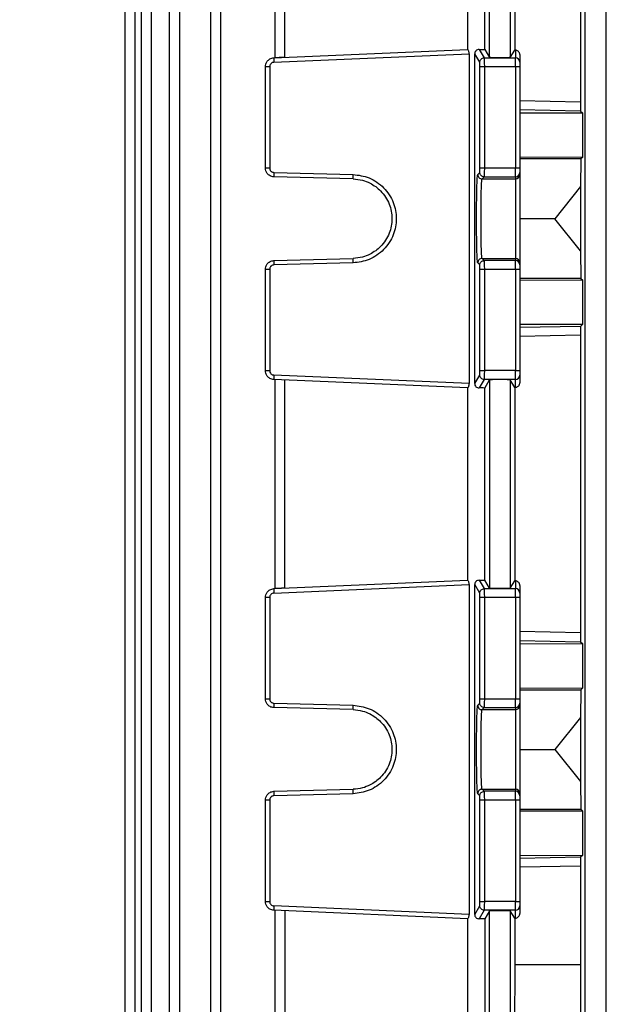
# Model space of a CAD drawing. Units: millimetres. Extents: x 60 to 6240, y 60 to 4395.
# Drawn here: x 3501 to 3567, y 1564 to 1676 of the extents above; entities that cross this region are included whole.
import ezdxf

# ---------------------------------------------------------------- set-up
doc = ezdxf.new("R2010")
doc.units = ezdxf.units.MM
doc.header["$LTSCALE"] = 15
doc.layers.add('FORMAT', color=7, linetype='Continuous')
doc.styles.add('SLDTEXTSTYLE0', font='TXT', dxfattribs={"width": 0.75})
doc.dimstyles.new('SLDDIMSTYLE0', dxfattribs={"dimtxt": 52.5, "dimasz": 53.34, "dimexe": 0, "dimexo": 0.0625, "dimgap": 13.125, "dimtad": 1, "dimdec": 0, "dimrnd": 1e-09, "dimzin": 12, "dimdsep": 46, "dimtxsty": 'SLDTEXTSTYLE0', "dimsah": 1, "dimcen": 0.09, "dimadec": 0, "dimazin": 3, "dimtfac": 1, "dimtdec": 0, "dimtofl": 0, "dimtmove": 0, "dimatfit": 3, "dimfxl": 0, "dimfrac": 2, "dimtolj": 1, "dimtzin": 12, "dimarcsym": 0})

# ---------------------------------------------------------------- blocks, each defined once
blk = doc.blocks.new('_D_9')
at = {"layer": 'FORMAT', "color": 7}
for p, q in [((3045.39, 1168.41), (3045.39, 2384.41)), ((3605.1, 1877.64), (3605.1, 2384.41)), ((3605.1, 2369.41), (3045.39, 2369.41))]:
    blk.add_line(p, q, dxfattribs=at)
for points in [[(3045.39, 2369.41), (3098.73, 2363.69), (3098.73, 2375.12)], [(3605.1, 2369.41), (3551.76, 2375.12), (3551.76, 2363.69)]]:
    blk.add_solid(points, dxfattribs=at)
at = {"layer": 'FORMAT', "color": 7, "insert": (3315.22, 2437.08), "char_height": 52.5, "attachment_point": 1, "style": 'SLDTEXTSTYLE0'}
blk.add_mtext('560', dxfattribs=at)

msp = doc.modelspace()

# ---------------------------------------------------------------- linework, layer by layer
at = {"color": 7, "linetype": 'Continuous', "lineweight": 25}
for p, q in [((3512.43, 1703.91), (3512.43, 1557.87)), ((3513.57, 1703.88), (3513.57, 1557.9)), ((3514.28, 1703.9), (3514.28, 1557.87)), ((3515.43, 1703.88), (3515.43, 1557.9)), ((3517.46, 1703.9), (3517.46, 1557.87)), ((3518.61, 1703.88), (3518.61, 1557.9)), ((3522.11, 1703.91), (3522.11, 1557.87)), ((3523.25, 1703.88), (3523.25, 1557.9)), ((3529.39, 1703.93), (3529.39, 1671.19)), ((3530.54, 1671.24), (3530.54, 1703.91)), ((3553.64, 1671.24), (3553.64, 1703.91)), ((3555.99, 1703.91), (3555.99, 1671.24)), ((3564.44, 1557.9), (3564.44, 1703.88)), ((3566.79, 1703.88), (3566.79, 1557.9)), ((3551.16, 1687.9), (3551.16, 1672.14)), ((3553.1, 1672.14), (3553.1, 1685.4)), ((3556.49, 1677.33), (3556.49, 1672.07)), ((3563.91, 1677.33), (3563.91, 1666.19)), ((3529.27, 1671.19), (3551.17, 1672.14)), ((3552.47, 1672.14), (3553.04, 1671.19)), ((3553.1, 1672.14), (3553.64, 1671.24)), ((3555.99, 1671.24), (3556.49, 1672.07)), ((3556.57, 1672.07), (3556.49, 1672.07)), ((3556.57, 1672.07), (3556.57, 1671.19)), ((3529.28, 1670.69), (3551.33, 1671.65)), ((3551.33, 1671.65), (3551.33, 1634.37)), ((3551.97, 1634.37), (3551.97, 1671.65)), ((3552.54, 1670.69), (3551.97, 1671.65)), ((3553.04, 1671.19), (3556.57, 1671.19)), ((3556.57, 1670.19), (3556.57, 1671.19)), ((3557.07, 1671.55), (3557.07, 1670.69)), ((3528.32, 1658.74), (3528.32, 1670.19)), ((3528.81, 1670.19), (3528.81, 1658.74)), ((3552.56, 1658.74), (3552.56, 1670.19)), ((3553.06, 1670.19), (3553.06, 1658.74)), ((3556.57, 1670.19), (3553.06, 1670.19)), ((3556.57, 1670.19), (3556.57, 1658.74)), ((3557.07, 1670.19), (3556.57, 1670.19)), ((3557.07, 1670.19), (3557.07, 1658.74)), ((3563.91, 1666.19), (3557.07, 1666.33)), ((3563.94, 1665.18), (3557.07, 1665.31)), ((3563.94, 1665.18), (3564.14, 1664.98)), ((3557.07, 1664.96), (3564.14, 1664.98)), ((3564.14, 1664.98), (3564.14, 1659.94)), ((3564.14, 1659.94), (3557.07, 1659.96)), ((3563.95, 1659.76), (3557.07, 1659.76)), ((3563.95, 1659.76), (3563.91, 1656.63)), ((3564.14, 1659.94), (3563.95, 1659.76)), ((3553.06, 1658.74), (3556.57, 1658.74)), ((3556.57, 1657.74), (3556.57, 1658.74)), ((3556.57, 1658.74), (3557.07, 1658.74)), ((3529.29, 1658.24), (3538.24, 1658.01)), ((3538.24, 1657.51), (3529.29, 1657.74)), ((3552.31, 1658.01), (3552.54, 1658.24)), ((3552.81, 1657.51), (3553.04, 1657.74)), ((3552.81, 1657.51), (3556.57, 1657.51)), ((3553.04, 1657.74), (3556.57, 1657.74)), ((3556.57, 1657.74), (3556.57, 1657.51)), ((3556.57, 1657.51), (3556.57, 1648.51)), ((3557.07, 1658.24), (3557.07, 1658.01)), ((3563.91, 1656.63), (3561.02, 1653.01)), ((3563.91, 1656.63), (3563.91, 1649.39)), ((3561.02, 1653.01), (3557.07, 1653.01)), ((3563.91, 1649.39), (3561.02, 1653.01)), ((3529.29, 1648.28), (3538.24, 1648.51)), ((3553.04, 1648.28), (3552.81, 1648.51)), ((3552.81, 1648.51), (3556.57, 1648.51)), ((3556.57, 1648.51), (3556.57, 1648.28)), ((3563.91, 1649.39), (3563.95, 1646.26)), ((3528.32, 1635.83), (3528.32, 1647.28)), ((3528.81, 1647.28), (3528.81, 1635.83)), ((3538.24, 1648.01), (3529.29, 1647.78)), ((3552.54, 1647.78), (3552.31, 1648.01)), ((3552.56, 1635.83), (3552.56, 1647.28)), ((3556.57, 1648.28), (3553.04, 1648.28)), ((3556.57, 1647.28), (3553.06, 1647.28)), ((3553.06, 1647.28), (3553.06, 1635.83)), ((3556.57, 1647.28), (3556.57, 1648.28)), ((3556.57, 1647.28), (3556.57, 1635.83)), ((3557.07, 1647.28), (3556.57, 1647.28)), ((3557.07, 1648.01), (3557.07, 1647.78)), ((3557.07, 1647.28), (3557.07, 1635.83)), ((3563.95, 1646.26), (3557.07, 1646.26)), ((3563.95, 1646.26), (3564.14, 1646.08)), ((3557.07, 1646.06), (3564.14, 1646.08)), ((3564.14, 1646.08), (3564.14, 1641.04)), ((3564.14, 1641.04), (3557.07, 1641.06)), ((3563.94, 1640.84), (3557.07, 1640.7)), ((3564.14, 1641.04), (3563.94, 1640.84)), ((3563.91, 1639.83), (3557.07, 1639.69)), ((3563.91, 1639.83), (3563.91, 1606.19)), ((3551.33, 1634.37), (3529.28, 1635.33)), ((3551.97, 1634.37), (3552.54, 1635.33)), ((3556.57, 1635.83), (3553.06, 1635.83)), ((3556.57, 1634.83), (3556.57, 1635.83)), ((3556.57, 1635.83), (3557.07, 1635.83)), ((3557.07, 1635.33), (3557.07, 1634.47)), ((3551.17, 1633.88), (3529.27, 1634.83)), ((3529.39, 1634.83), (3529.39, 1611.19)), ((3530.54, 1611.24), (3530.54, 1634.78)), ((3553.04, 1634.83), (3552.47, 1633.88)), ((3556.57, 1634.83), (3553.04, 1634.83)), ((3553.1, 1633.87), (3553.64, 1634.78)), ((3553.64, 1634.78), (3553.64, 1611.24)), ((3556.49, 1633.94), (3555.99, 1634.78)), ((3555.99, 1634.78), (3555.99, 1611.24)), ((3556.49, 1633.94), (3556.57, 1633.95)), ((3556.49, 1633.94), (3556.49, 1612.07)), ((3556.57, 1633.95), (3556.57, 1634.83)), ((3551.16, 1633.88), (3551.16, 1612.14)), ((3553.1, 1612.14), (3553.1, 1633.87)), ((3529.27, 1611.19), (3551.17, 1612.14)), ((3529.28, 1610.69), (3551.33, 1611.65)), ((3551.33, 1611.65), (3551.33, 1574.37)), ((3551.97, 1574.37), (3551.97, 1611.65)), ((3552.54, 1610.69), (3551.97, 1611.65)), ((3552.47, 1612.14), (3553.04, 1611.19)), ((3553.64, 1611.24), (3553.1, 1612.14)), ((3555.99, 1611.24), (3556.49, 1612.07)), ((3556.57, 1612.07), (3556.49, 1612.07)), ((3556.57, 1612.07), (3556.57, 1611.19)), ((3553.04, 1611.19), (3556.57, 1611.19)), ((3556.57, 1610.19), (3556.57, 1611.19)), ((3557.07, 1611.55), (3557.07, 1610.69)), ((3528.32, 1598.74), (3528.32, 1610.19)), ((3528.81, 1610.19), (3528.81, 1598.74)), ((3552.56, 1598.74), (3552.56, 1610.19)), ((3556.57, 1610.19), (3553.06, 1610.19)), ((3553.06, 1610.19), (3553.06, 1598.74)), ((3556.57, 1610.19), (3556.57, 1598.74)), ((3557.07, 1610.19), (3556.57, 1610.19)), ((3557.07, 1610.19), (3557.07, 1598.74)), ((3563.91, 1606.19), (3557.07, 1606.33)), ((3557.07, 1605.31), (3563.94, 1605.18)), ((3557.07, 1604.96), (3564.14, 1604.98)), ((3563.94, 1605.18), (3564.14, 1604.98)), ((3564.14, 1604.98), (3564.14, 1599.94)), ((3557.07, 1599.96), (3564.14, 1599.94)), ((3557.07, 1599.76), (3563.95, 1599.76)), ((3563.95, 1599.76), (3563.91, 1596.63)), ((3564.14, 1599.94), (3563.95, 1599.76)), ((3553.06, 1598.74), (3556.57, 1598.74)), ((3556.57, 1597.74), (3556.57, 1598.74)), ((3556.57, 1598.74), (3557.07, 1598.74)), ((3529.29, 1598.24), (3538.24, 1598.01)), ((3538.24, 1597.51), (3529.29, 1597.74)), ((3552.31, 1598.01), (3552.54, 1598.24)), ((3552.81, 1597.51), (3553.04, 1597.74)), ((3552.81, 1597.51), (3556.57, 1597.51)), ((3553.04, 1597.74), (3556.57, 1597.74)), ((3556.57, 1597.74), (3556.57, 1597.51)), ((3556.57, 1597.51), (3556.57, 1588.51)), ((3557.07, 1598.24), (3557.07, 1598.01)), ((3563.91, 1596.63), (3561.02, 1593.01)), ((3563.91, 1596.63), (3563.91, 1589.39)), ((3557.07, 1593.01), (3561.02, 1593.01)), ((3561.02, 1593.01), (3563.91, 1589.39)), ((3563.91, 1589.39), (3563.95, 1586.26)), ((3529.29, 1588.28), (3538.24, 1588.51)), ((3553.04, 1588.28), (3552.81, 1588.51)), ((3552.81, 1588.51), (3556.57, 1588.51)), ((3556.57, 1588.28), (3553.04, 1588.28)), ((3556.57, 1588.51), (3556.57, 1588.28)), ((3556.57, 1587.28), (3556.57, 1588.28)), ((3528.32, 1575.83), (3528.32, 1587.28)), ((3528.81, 1587.28), (3528.81, 1575.83)), ((3538.24, 1588.01), (3529.29, 1587.78)), ((3552.54, 1587.78), (3552.31, 1588.01)), ((3552.56, 1575.83), (3552.56, 1587.28)), ((3553.06, 1587.28), (3553.06, 1575.83)), ((3556.57, 1587.28), (3553.06, 1587.28)), ((3556.57, 1587.28), (3556.57, 1575.83)), ((3557.07, 1587.28), (3556.57, 1587.28)), ((3557.07, 1588.01), (3557.07, 1587.78)), ((3557.07, 1587.28), (3557.07, 1575.83)), ((3557.07, 1586.26), (3563.95, 1586.26)), ((3557.07, 1586.06), (3564.14, 1586.08)), ((3563.95, 1586.26), (3564.14, 1586.08)), ((3564.14, 1586.08), (3564.14, 1581.04)), ((3557.07, 1581.06), (3564.14, 1581.04)), ((3563.94, 1580.84), (3557.07, 1580.7)), ((3564.14, 1581.04), (3563.94, 1580.84)), ((3563.91, 1579.83), (3557.07, 1579.69)), ((3563.91, 1579.83), (3563.91, 1568.68)), ((3551.33, 1574.37), (3529.28, 1575.33)), ((3551.97, 1574.37), (3552.54, 1575.33)), ((3556.57, 1575.83), (3553.06, 1575.83)), ((3556.57, 1574.83), (3556.57, 1575.83)), ((3556.57, 1575.83), (3557.07, 1575.83)), ((3557.07, 1575.33), (3557.07, 1574.47)), ((3551.17, 1573.88), (3529.27, 1574.83)), ((3529.39, 1574.83), (3529.39, 1557.82)), ((3530.54, 1574.78), (3530.54, 1557.86)), ((3551.16, 1573.88), (3551.16, 1558.12)), ((3553.04, 1574.83), (3552.47, 1573.88)), ((3556.57, 1574.83), (3553.04, 1574.83)), ((3553.64, 1574.78), (3553.1, 1573.87)), ((3553.1, 1573.87), (3553.1, 1560.62)), ((3553.64, 1557.86), (3553.64, 1574.78)), ((3556.49, 1573.94), (3555.99, 1574.78)), ((3555.99, 1574.78), (3555.99, 1557.86)), ((3556.49, 1573.94), (3556.57, 1573.95)), ((3556.49, 1573.94), (3556.49, 1568.68)), ((3556.57, 1573.95), (3556.57, 1574.83)), ((3556.49, 1568.68), (3556.41, 1551.51)), ((3563.91, 1568.68), (3556.49, 1568.68)), ((3563.91, 1568.68), (3563.98, 1551.51))]:
    msp.add_line(p, q, dxfattribs=at)
for centre, start, end in [((3556.57, 1670.69), 0.0273, 90.0273), ((3556.57, 1658.24), 269.9902, 359.9902), ((3556.57, 1658.01), 269.9902, 359.9902), ((3556.57, 1648.01), 0.0098, 90.0098), ((3556.57, 1647.78), 0.0098, 90.0098), ((3556.57, 1635.33), 269.9727, 359.9727), ((3556.57, 1610.69), 0.0273, 90.0273), ((3556.57, 1598.24), 269.9902, 359.9902), ((3556.57, 1598.01), 269.9902, 359.9902), ((3556.57, 1588.01), 0.0098, 90.0098), ((3556.57, 1587.78), 0.0098, 90.0098), ((3556.57, 1575.33), 269.9727, 359.9727)]:
    msp.add_arc(centre, 0.5, start, end, dxfattribs=at)
for points, knots in [([(3551.17, 1672.14), (3551.18, 1672.13), (3551.2, 1672.12), (3551.26, 1672.01), (3551.3, 1671.87), (3551.32, 1671.75), (3551.32, 1671.68), (3551.33, 1671.65)], [0, 0, 0, 0, 0.249717, 0.500464, 0.749983, 0.875037, 1, 1, 1, 1]), ([(3552.47, 1672.14), (3552.4, 1672.13), (3552.27, 1672.12), (3552.13, 1672.02), (3552.05, 1671.92), (3552, 1671.83), (3551.97, 1671.74), (3551.97, 1671.68), (3551.97, 1671.65)], [0, 0, 0, 0, 0.2496109, 0.4999016, 0.6395785, 0.7689962, 0.8888461, 1, 1, 1, 1]), ([(3552.47, 1672.14), (3552.58, 1672.14), (3552.79, 1672.14), (3553, 1672.14), (3553.1, 1672.14)], [0, 0, 0, 0, 0.4984207, 1, 1, 1, 1]), ([(3557.07, 1671.55), (3557.07, 1671.59), (3557.06, 1671.66), (3557.03, 1671.76), (3556.97, 1671.85), (3556.88, 1671.96), (3556.74, 1672.05), (3556.63, 1672.06), (3556.57, 1672.07)], [0, 0, 0, 0, 0.109295, 0.226682, 0.354841, 0.495839, 0.749071, 1, 1, 1, 1]), ([(3528.32, 1670.19), (3528.33, 1670.29), (3528.35, 1670.51), (3528.49, 1670.77), (3528.67, 1670.95), (3528.84, 1671.07), (3529.05, 1671.16), (3529.2, 1671.18), (3529.27, 1671.19)], [0, 0, 0, 0, 0.202258, 0.435889, 0.565051, 0.702127, 0.847112, 1, 1, 1, 1]), ([(3529.28, 1670.69), (3529.22, 1670.68), (3529.1, 1670.66), (3528.94, 1670.54), (3528.83, 1670.37), (3528.81, 1670.25), (3528.81, 1670.19)], [0, 0, 0, 0, 0.240702, 0.500055, 0.759374, 1, 1, 1, 1]), ([(3530.54, 1671.24), (3530.44, 1671.24), (3530.27, 1671.23), (3529.99, 1671.22), (3529.69, 1671.2), (3529.44, 1671.19), (3529.41, 1671.19), (3529.39, 1671.19)], [0, 0, 0, 0, 0.153289, 0.28801, 0.500934, 0.757, 1, 1, 1, 1]), ([(3552.56, 1670.19), (3552.56, 1670.25), (3552.56, 1670.37), (3552.55, 1670.54), (3552.55, 1670.66), (3552.54, 1670.68), (3552.54, 1670.69)], [0, 0, 0, 0, 0.240626, 0.499945, 0.759298, 1, 1, 1, 1]), ([(3553.04, 1671.19), (3553.04, 1671.18), (3553.05, 1671.16), (3553.05, 1671.07), (3553.05, 1670.95), (3553.05, 1670.77), (3553.06, 1670.51), (3553.06, 1670.29), (3553.06, 1670.19)], [0, 0, 0, 0, 0.152888, 0.297873, 0.434949, 0.564111, 0.797742, 1, 1, 1, 1]), ([(3555.99, 1671.24), (3555.97, 1671.23), (3555.94, 1671.22), (3555.8, 1671.21), (3555.64, 1671.2), (3555.46, 1671.2), (3555.19, 1671.19), (3554.82, 1671.19), (3554.45, 1671.19), (3554.18, 1671.2), (3553.99, 1671.2), (3553.84, 1671.21), (3553.69, 1671.22), (3553.66, 1671.23), (3553.64, 1671.24)], [0, 0, 0, 0, 0.1199542, 0.1849494, 0.2500764, 0.3150478, 0.3801511, 0.5, 0.6198489, 0.6848091, 0.7499238, 0.8149073, 0.8800458, 1, 1, 1, 1]), ([(3563.91, 1666.19), (3563.91, 1666.12), (3563.91, 1665.97), (3563.91, 1665.77), (3563.91, 1665.6), (3563.92, 1665.4), (3563.93, 1665.22), (3563.93, 1665.19), (3563.94, 1665.18)], [0, 0, 0, 0, 0.122648, 0.248537, 0.370693, 0.498487, 0.748949, 1, 1, 1, 1]), ([(3529.29, 1657.74), (3529.21, 1657.75), (3529.06, 1657.76), (3528.85, 1657.85), (3528.67, 1657.97), (3528.49, 1658.15), (3528.35, 1658.41), (3528.33, 1658.64), (3528.32, 1658.74)], [0, 0, 0, 0, 0.153725, 0.299309, 0.436746, 0.566031, 0.799174, 1, 1, 1, 1]), ([(3528.81, 1658.74), (3528.81, 1658.68), (3528.82, 1658.58), (3528.88, 1658.47), (3528.94, 1658.39), (3529.02, 1658.33), (3529.14, 1658.26), (3529.23, 1658.25), (3529.29, 1658.24)], [0, 0, 0, 0, 0.239765, 0.368352, 0.499944, 0.628549, 0.760159, 1, 1, 1, 1]), ([(3552.54, 1658.24), (3552.54, 1658.25), (3552.55, 1658.26), (3552.55, 1658.32), (3552.55, 1658.39), (3552.55, 1658.47), (3552.56, 1658.58), (3552.56, 1658.68), (3552.56, 1658.74)], [0, 0, 0, 0, 0.239841, 0.368453, 0.500054, 0.62865, 0.760235, 1, 1, 1, 1]), ([(3553.06, 1658.74), (3553.06, 1658.64), (3553.06, 1658.41), (3553.05, 1658.15), (3553.05, 1657.97), (3553.05, 1657.85), (3553.05, 1657.76), (3553.04, 1657.75), (3553.04, 1657.74)], [0, 0, 0, 0, 0.2008261, 0.4339688, 0.5632537, 0.7006907, 0.8462747, 1, 1, 1, 1]), ([(3538.24, 1658.01), (3538.85, 1657.93), (3539.8, 1657.8), (3540.94, 1657.17), (3541.71, 1656.52), (3542.34, 1655.73), (3542.93, 1654.58), (3543.22, 1653.01), (3542.93, 1651.44), (3542.34, 1650.29), (3541.71, 1649.49), (3540.94, 1648.85), (3539.8, 1648.22), (3538.85, 1648.09), (3538.24, 1648.01)], [0, 0, 0, 0, 0.119927, 0.184321, 0.250027, 0.31573, 0.380111, 0.5, 0.619889, 0.68427, 0.749973, 0.815679, 0.880073, 1, 1, 1, 1]), ([(3538.24, 1657.51), (3538.59, 1657.47), (3539.25, 1657.41), (3540.34, 1656.98), (3541.48, 1656.15), (3542.4, 1654.73), (3542.73, 1653.01), (3542.4, 1651.29), (3541.48, 1649.87), (3540.34, 1649.04), (3539.25, 1648.61), (3538.59, 1648.54), (3538.24, 1648.51)], [0, 0, 0, 0, 0.076627, 0.143976, 0.250424, 0.378475, 0.5, 0.621523, 0.749576, 0.856022, 0.923371, 1, 1, 1, 1]), ([(3552.31, 1648.01), (3552.29, 1648.09), (3552.27, 1648.22), (3552.24, 1648.85), (3552.22, 1649.49), (3552.2, 1650.29), (3552.19, 1651.44), (3552.18, 1653.01), (3552.19, 1654.58), (3552.2, 1655.73), (3552.22, 1656.52), (3552.24, 1657.17), (3552.27, 1657.8), (3552.29, 1657.93), (3552.31, 1658.01)], [0, 0, 0, 0, 0.1199267, 0.1843207, 0.2500275, 0.3157298, 0.3801112, 0.5, 0.6198888, 0.6842702, 0.7499725, 0.8156793, 0.8800733, 1, 1, 1, 1]), ([(3552.81, 1648.51), (3552.8, 1648.54), (3552.78, 1648.61), (3552.75, 1649.04), (3552.71, 1649.87), (3552.69, 1651.29), (3552.68, 1653.01), (3552.69, 1654.73), (3552.71, 1656.15), (3552.75, 1656.98), (3552.78, 1657.41), (3552.8, 1657.47), (3552.81, 1657.51)], [0, 0, 0, 0, 0.076627, 0.143976, 0.250424, 0.378475, 0.5, 0.621523, 0.749576, 0.856022, 0.923371, 1, 1, 1, 1]), ([(3557.07, 1658.01), (3557.07, 1657.93), (3557.07, 1657.8), (3557.07, 1657.17), (3557.07, 1656.52), (3557.07, 1655.73), (3557.07, 1654.58), (3557.07, 1653.01), (3557.07, 1651.44), (3557.07, 1650.29), (3557.07, 1649.49), (3557.07, 1648.85), (3557.07, 1648.22), (3557.07, 1648.09), (3557.07, 1648.01)], [0, 0, 0, 0, 0.119908, 0.184295, 0.25, 0.315705, 0.380092, 0.5, 0.619908, 0.684295, 0.75, 0.815705, 0.880092, 1, 1, 1, 1]), ([(3528.32, 1647.28), (3528.33, 1647.38), (3528.35, 1647.6), (3528.49, 1647.86), (3528.67, 1648.05), (3528.85, 1648.17), (3529.06, 1648.25), (3529.21, 1648.27), (3529.29, 1648.28)], [0, 0, 0, 0, 0.200826, 0.433969, 0.563254, 0.700691, 0.846275, 1, 1, 1, 1]), ([(3529.29, 1647.78), (3529.23, 1647.77), (3529.14, 1647.76), (3529.02, 1647.69), (3528.95, 1647.63), (3528.88, 1647.55), (3528.82, 1647.43), (3528.81, 1647.34), (3528.81, 1647.28)], [0, 0, 0, 0, 0.2398411, 0.3684532, 0.5000537, 0.6286501, 0.7602347, 1, 1, 1, 1]), ([(3552.56, 1647.28), (3552.56, 1647.34), (3552.56, 1647.43), (3552.55, 1647.55), (3552.55, 1647.63), (3552.55, 1647.69), (3552.55, 1647.76), (3552.54, 1647.77), (3552.54, 1647.78)], [0, 0, 0, 0, 0.239765, 0.368352, 0.499944, 0.628549, 0.760159, 1, 1, 1, 1]), ([(3553.04, 1648.28), (3553.04, 1648.27), (3553.05, 1648.25), (3553.05, 1648.17), (3553.05, 1648.05), (3553.05, 1647.86), (3553.06, 1647.6), (3553.06, 1647.38), (3553.06, 1647.28)], [0, 0, 0, 0, 0.1537253, 0.2993093, 0.4367463, 0.5660312, 0.7991739, 1, 1, 1, 1]), ([(3563.94, 1640.84), (3563.93, 1640.82), (3563.93, 1640.79), (3563.92, 1640.62), (3563.91, 1640.42), (3563.91, 1640.24), (3563.91, 1640.04), (3563.91, 1639.9), (3563.91, 1639.83)], [0, 0, 0, 0, 0.2515445, 0.501945, 0.6293286, 0.7517111, 0.8773256, 1, 1, 1, 1]), ([(3529.27, 1634.83), (3529.2, 1634.84), (3529.05, 1634.86), (3528.84, 1634.94), (3528.67, 1635.06), (3528.49, 1635.25), (3528.35, 1635.51), (3528.33, 1635.73), (3528.32, 1635.83)], [0, 0, 0, 0, 0.1528883, 0.297873, 0.4349489, 0.5641112, 0.7977418, 1, 1, 1, 1]), ([(3528.81, 1635.83), (3528.81, 1635.77), (3528.83, 1635.64), (3528.94, 1635.48), (3529.1, 1635.36), (3529.22, 1635.34), (3529.28, 1635.33)], [0, 0, 0, 0, 0.2406265, 0.4999451, 0.759298, 1, 1, 1, 1]), ([(3552.54, 1635.33), (3552.54, 1635.34), (3552.55, 1635.36), (3552.55, 1635.48), (3552.56, 1635.64), (3552.56, 1635.77), (3552.56, 1635.83)], [0, 0, 0, 0, 0.240702, 0.500055, 0.759374, 1, 1, 1, 1]), ([(3553.06, 1635.83), (3553.06, 1635.73), (3553.06, 1635.51), (3553.05, 1635.25), (3553.05, 1635.06), (3553.05, 1634.94), (3553.05, 1634.86), (3553.04, 1634.84), (3553.04, 1634.83)], [0, 0, 0, 0, 0.202258, 0.435889, 0.565051, 0.702127, 0.847112, 1, 1, 1, 1]), ([(3551.33, 1634.37), (3551.32, 1634.34), (3551.32, 1634.27), (3551.3, 1634.14), (3551.26, 1634.01), (3551.2, 1633.9), (3551.18, 1633.88), (3551.17, 1633.88)], [0, 0, 0, 0, 0.1248, 0.249806, 0.499481, 0.750081, 1, 1, 1, 1]), ([(3551.97, 1634.37), (3551.97, 1634.34), (3551.97, 1634.27), (3552.01, 1634.14), (3552.11, 1634.01), (3552.27, 1633.9), (3552.4, 1633.88), (3552.47, 1633.88)], [0, 0, 0, 0, 0.121892, 0.2500171, 0.4995359, 0.7502831, 1, 1, 1, 1]), ([(3555.99, 1634.78), (3555.98, 1634.78), (3555.97, 1634.79), (3555.86, 1634.8), (3555.64, 1634.81), (3555.27, 1634.82), (3554.82, 1634.83), (3554.37, 1634.82), (3554, 1634.81), (3553.78, 1634.8), (3553.67, 1634.79), (3553.65, 1634.78), (3553.64, 1634.78)], [0, 0, 0, 0, 0.0766445, 0.1440052, 0.2504668, 0.3785002, 0.5, 0.6214899, 0.7495332, 0.8559874, 0.92335, 1, 1, 1, 1]), ([(3556.57, 1633.95), (3556.63, 1633.95), (3556.74, 1633.97), (3556.88, 1634.06), (3556.98, 1634.16), (3557.03, 1634.26), (3557.06, 1634.36), (3557.07, 1634.43), (3557.07, 1634.47)], [0, 0, 0, 0, 0.2519472, 0.5050656, 0.6457279, 0.7736278, 0.8908281, 1, 1, 1, 1]), ([(3553.1, 1633.87), (3553, 1633.87), (3552.79, 1633.88), (3552.58, 1633.88), (3552.47, 1633.88)], [0, 0, 0, 0, 0.501579, 1, 1, 1, 1]), ([(3551.17, 1612.14), (3551.18, 1612.13), (3551.2, 1612.12), (3551.26, 1612.01), (3551.3, 1611.87), (3551.32, 1611.75), (3551.32, 1611.68), (3551.33, 1611.65)], [0, 0, 0, 0, 0.2497171, 0.5004642, 0.7499828, 0.8750374, 1, 1, 1, 1]), ([(3552.47, 1612.14), (3552.4, 1612.13), (3552.27, 1612.12), (3552.13, 1612.02), (3552.05, 1611.92), (3552, 1611.83), (3551.97, 1611.74), (3551.97, 1611.68), (3551.97, 1611.65)], [0, 0, 0, 0, 0.24941, 0.499848, 0.639507, 0.768927, 0.8888, 1, 1, 1, 1]), ([(3552.47, 1612.14), (3552.58, 1612.14), (3552.79, 1612.14), (3553, 1612.14), (3553.1, 1612.14)], [0, 0, 0, 0, 0.498421, 1, 1, 1, 1]), ([(3557.07, 1611.55), (3557.07, 1611.59), (3557.06, 1611.66), (3557.03, 1611.76), (3556.98, 1611.85), (3556.88, 1611.96), (3556.74, 1612.05), (3556.63, 1612.06), (3556.57, 1612.07)], [0, 0, 0, 0, 0.10916, 0.226357, 0.354261, 0.494934, 0.748052, 1, 1, 1, 1]), ([(3528.32, 1610.19), (3528.33, 1610.29), (3528.35, 1610.51), (3528.49, 1610.77), (3528.67, 1610.95), (3528.84, 1611.07), (3529.05, 1611.16), (3529.2, 1611.18), (3529.27, 1611.19)], [0, 0, 0, 0, 0.2022582, 0.4358888, 0.5650511, 0.702127, 0.8471117, 1, 1, 1, 1]), ([(3529.28, 1610.69), (3529.22, 1610.68), (3529.1, 1610.66), (3528.94, 1610.54), (3528.83, 1610.37), (3528.81, 1610.25), (3528.81, 1610.19)], [0, 0, 0, 0, 0.240702, 0.500055, 0.759374, 1, 1, 1, 1]), ([(3530.54, 1611.24), (3530.44, 1611.24), (3530.27, 1611.23), (3529.99, 1611.22), (3529.69, 1611.2), (3529.44, 1611.19), (3529.41, 1611.19), (3529.39, 1611.19)], [0, 0, 0, 0, 0.153289, 0.28801, 0.500934, 0.757, 1, 1, 1, 1]), ([(3552.56, 1610.19), (3552.56, 1610.25), (3552.56, 1610.37), (3552.55, 1610.54), (3552.55, 1610.66), (3552.54, 1610.68), (3552.54, 1610.69)], [0, 0, 0, 0, 0.240626, 0.499945, 0.759298, 1, 1, 1, 1]), ([(3553.04, 1611.19), (3553.04, 1611.18), (3553.05, 1611.16), (3553.05, 1611.07), (3553.05, 1610.95), (3553.05, 1610.77), (3553.06, 1610.51), (3553.06, 1610.29), (3553.06, 1610.19)], [0, 0, 0, 0, 0.152888, 0.297873, 0.434949, 0.564111, 0.797742, 1, 1, 1, 1]), ([(3555.99, 1611.24), (3555.97, 1611.23), (3555.94, 1611.22), (3555.8, 1611.21), (3555.64, 1611.2), (3555.46, 1611.2), (3555.19, 1611.19), (3554.82, 1611.19), (3554.45, 1611.19), (3554.18, 1611.2), (3553.99, 1611.2), (3553.84, 1611.21), (3553.69, 1611.22), (3553.66, 1611.23), (3553.64, 1611.24)], [0, 0, 0, 0, 0.119954, 0.184949, 0.250076, 0.315048, 0.380151, 0.5, 0.619849, 0.684809, 0.749924, 0.814907, 0.880046, 1, 1, 1, 1]), ([(3563.91, 1606.19), (3563.91, 1606.12), (3563.91, 1605.97), (3563.91, 1605.77), (3563.91, 1605.6), (3563.92, 1605.4), (3563.93, 1605.22), (3563.93, 1605.19), (3563.94, 1605.18)], [0, 0, 0, 0, 0.1226477, 0.248537, 0.3706926, 0.4984867, 0.7489485, 1, 1, 1, 1]), ([(3529.29, 1597.74), (3529.21, 1597.75), (3529.06, 1597.76), (3528.85, 1597.85), (3528.67, 1597.97), (3528.49, 1598.15), (3528.35, 1598.41), (3528.33, 1598.64), (3528.32, 1598.74)], [0, 0, 0, 0, 0.153725, 0.299309, 0.436746, 0.566031, 0.799174, 1, 1, 1, 1]), ([(3528.81, 1598.74), (3528.81, 1598.68), (3528.82, 1598.58), (3528.88, 1598.47), (3528.94, 1598.39), (3529.02, 1598.33), (3529.14, 1598.26), (3529.23, 1598.25), (3529.29, 1598.24)], [0, 0, 0, 0, 0.239765, 0.368352, 0.499944, 0.628549, 0.760159, 1, 1, 1, 1]), ([(3552.54, 1598.24), (3552.54, 1598.25), (3552.55, 1598.26), (3552.55, 1598.32), (3552.55, 1598.39), (3552.55, 1598.47), (3552.56, 1598.58), (3552.56, 1598.68), (3552.56, 1598.74)], [0, 0, 0, 0, 0.2398411, 0.3684532, 0.5000537, 0.6286501, 0.7602347, 1, 1, 1, 1]), ([(3553.06, 1598.74), (3553.06, 1598.64), (3553.06, 1598.41), (3553.05, 1598.15), (3553.05, 1597.97), (3553.05, 1597.85), (3553.05, 1597.76), (3553.04, 1597.75), (3553.04, 1597.74)], [0, 0, 0, 0, 0.200826, 0.433969, 0.563254, 0.700691, 0.846275, 1, 1, 1, 1]), ([(3538.24, 1598.01), (3538.85, 1597.93), (3539.8, 1597.8), (3540.94, 1597.17), (3541.71, 1596.52), (3542.34, 1595.73), (3542.93, 1594.58), (3543.22, 1593.01), (3542.93, 1591.44), (3542.34, 1590.29), (3541.71, 1589.49), (3540.94, 1588.85), (3539.8, 1588.22), (3538.85, 1588.09), (3538.24, 1588.01)], [0, 0, 0, 0, 0.119927, 0.184321, 0.250027, 0.31573, 0.380111, 0.5, 0.619889, 0.68427, 0.749973, 0.815679, 0.880073, 1, 1, 1, 1]), ([(3538.24, 1597.51), (3538.59, 1597.47), (3539.25, 1597.41), (3540.34, 1596.98), (3541.48, 1596.15), (3542.4, 1594.73), (3542.73, 1593.01), (3542.4, 1591.29), (3541.48, 1589.87), (3540.34, 1589.04), (3539.25, 1588.61), (3538.59, 1588.54), (3538.24, 1588.51)], [0, 0, 0, 0, 0.076627, 0.143976, 0.250424, 0.378475, 0.5, 0.621523, 0.749576, 0.856022, 0.923371, 1, 1, 1, 1]), ([(3552.31, 1588.01), (3552.29, 1588.09), (3552.27, 1588.22), (3552.24, 1588.85), (3552.22, 1589.49), (3552.2, 1590.29), (3552.19, 1591.44), (3552.18, 1593.01), (3552.19, 1594.58), (3552.2, 1595.73), (3552.22, 1596.52), (3552.24, 1597.17), (3552.27, 1597.8), (3552.29, 1597.93), (3552.31, 1598.01)], [0, 0, 0, 0, 0.1199267, 0.1843207, 0.2500275, 0.3157298, 0.3801112, 0.5, 0.6198888, 0.6842702, 0.7499725, 0.8156793, 0.8800733, 1, 1, 1, 1]), ([(3552.81, 1588.51), (3552.8, 1588.54), (3552.78, 1588.61), (3552.75, 1589.04), (3552.71, 1589.87), (3552.69, 1591.29), (3552.68, 1593.01), (3552.69, 1594.73), (3552.71, 1596.15), (3552.75, 1596.98), (3552.78, 1597.41), (3552.8, 1597.47), (3552.81, 1597.51)], [0, 0, 0, 0, 0.076627, 0.143976, 0.250424, 0.378475, 0.5, 0.621523, 0.749576, 0.856022, 0.923371, 1, 1, 1, 1]), ([(3557.07, 1598.01), (3557.07, 1597.93), (3557.07, 1597.8), (3557.07, 1597.17), (3557.07, 1596.52), (3557.07, 1595.73), (3557.07, 1594.58), (3557.07, 1593.01), (3557.07, 1591.44), (3557.07, 1590.29), (3557.07, 1589.49), (3557.07, 1588.85), (3557.07, 1588.22), (3557.07, 1588.09), (3557.07, 1588.01)], [0, 0, 0, 0, 0.1199076, 0.1842954, 0.25, 0.3157046, 0.3800924, 0.5, 0.6199076, 0.6842954, 0.75, 0.8157046, 0.8800924, 1, 1, 1, 1]), ([(3528.32, 1587.28), (3528.33, 1587.38), (3528.35, 1587.6), (3528.49, 1587.86), (3528.67, 1588.05), (3528.85, 1588.17), (3529.06, 1588.25), (3529.21, 1588.27), (3529.29, 1588.28)], [0, 0, 0, 0, 0.200826, 0.433969, 0.563254, 0.700691, 0.846275, 1, 1, 1, 1]), ([(3553.04, 1588.28), (3553.04, 1588.27), (3553.05, 1588.25), (3553.05, 1588.17), (3553.05, 1588.05), (3553.05, 1587.86), (3553.06, 1587.6), (3553.06, 1587.38), (3553.06, 1587.28)], [0, 0, 0, 0, 0.153725, 0.299309, 0.436746, 0.566031, 0.799174, 1, 1, 1, 1]), ([(3529.29, 1587.78), (3529.23, 1587.77), (3529.14, 1587.76), (3529.02, 1587.69), (3528.95, 1587.63), (3528.88, 1587.55), (3528.82, 1587.43), (3528.81, 1587.34), (3528.81, 1587.28)], [0, 0, 0, 0, 0.239841, 0.368453, 0.500054, 0.62865, 0.760235, 1, 1, 1, 1]), ([(3552.56, 1587.28), (3552.56, 1587.34), (3552.56, 1587.43), (3552.55, 1587.55), (3552.55, 1587.63), (3552.55, 1587.69), (3552.55, 1587.76), (3552.54, 1587.77), (3552.54, 1587.78)], [0, 0, 0, 0, 0.239765, 0.368352, 0.499944, 0.628549, 0.760159, 1, 1, 1, 1]), ([(3563.94, 1580.84), (3563.93, 1580.82), (3563.93, 1580.79), (3563.92, 1580.62), (3563.91, 1580.42), (3563.91, 1580.24), (3563.91, 1580.04), (3563.91, 1579.9), (3563.91, 1579.83)], [0, 0, 0, 0, 0.251545, 0.501945, 0.629329, 0.751711, 0.877326, 1, 1, 1, 1]), ([(3529.27, 1574.83), (3529.2, 1574.84), (3529.05, 1574.86), (3528.84, 1574.94), (3528.67, 1575.06), (3528.49, 1575.25), (3528.35, 1575.51), (3528.33, 1575.73), (3528.32, 1575.83)], [0, 0, 0, 0, 0.152888, 0.297873, 0.434949, 0.564111, 0.797742, 1, 1, 1, 1]), ([(3528.81, 1575.83), (3528.81, 1575.77), (3528.83, 1575.64), (3528.94, 1575.48), (3529.1, 1575.36), (3529.22, 1575.34), (3529.28, 1575.33)], [0, 0, 0, 0, 0.240626, 0.499945, 0.759298, 1, 1, 1, 1]), ([(3552.54, 1575.33), (3552.54, 1575.34), (3552.55, 1575.36), (3552.55, 1575.48), (3552.56, 1575.64), (3552.56, 1575.77), (3552.56, 1575.83)], [0, 0, 0, 0, 0.240702, 0.500055, 0.759374, 1, 1, 1, 1]), ([(3553.06, 1575.83), (3553.06, 1575.73), (3553.06, 1575.51), (3553.05, 1575.25), (3553.05, 1575.06), (3553.05, 1574.94), (3553.05, 1574.86), (3553.04, 1574.84), (3553.04, 1574.83)], [0, 0, 0, 0, 0.202258, 0.435889, 0.565051, 0.702127, 0.847112, 1, 1, 1, 1]), ([(3551.33, 1574.37), (3551.32, 1574.34), (3551.32, 1574.27), (3551.3, 1574.14), (3551.26, 1574.01), (3551.2, 1573.9), (3551.18, 1573.88), (3551.17, 1573.88)], [0, 0, 0, 0, 0.1249361, 0.2500163, 0.4995352, 0.7502826, 1, 1, 1, 1]), ([(3551.97, 1574.37), (3551.97, 1574.34), (3551.97, 1574.27), (3552.01, 1574.14), (3552.11, 1574.01), (3552.24, 1573.92), (3552.37, 1573.88), (3552.44, 1573.88), (3552.47, 1573.88)], [0, 0, 0, 0, 0.121623, 0.249495, 0.498856, 0.749141, 0.870117, 1, 1, 1, 1]), ([(3553.1, 1573.87), (3553, 1573.87), (3552.79, 1573.88), (3552.58, 1573.88), (3552.47, 1573.88)], [0, 0, 0, 0, 0.5015793, 1, 1, 1, 1]), ([(3553.64, 1574.78), (3553.66, 1574.78), (3553.69, 1574.79), (3553.84, 1574.8), (3553.99, 1574.81), (3554.18, 1574.82), (3554.45, 1574.82), (3554.82, 1574.83), (3555.19, 1574.82), (3555.46, 1574.82), (3555.64, 1574.81), (3555.8, 1574.8), (3555.94, 1574.79), (3555.97, 1574.78), (3555.99, 1574.78)], [0, 0, 0, 0, 0.119954, 0.184949, 0.250076, 0.315048, 0.380151, 0.5, 0.619849, 0.684809, 0.749924, 0.814907, 0.880046, 1, 1, 1, 1]), ([(3556.57, 1573.95), (3556.63, 1573.95), (3556.74, 1573.97), (3556.88, 1574.06), (3556.97, 1574.16), (3557.03, 1574.26), (3557.06, 1574.36), (3557.07, 1574.43), (3557.07, 1574.47)], [0, 0, 0, 0, 0.250929, 0.50416, 0.645148, 0.773302, 0.890693, 1, 1, 1, 1])]:
    msp.add_open_spline(points, degree=3, knots=knots, dxfattribs=at)
for points in [[(3529.27, 1671.19), (3529.27, 1671.18), (3529.27, 1671.16), (3529.27, 1671.05), (3529.28, 1670.88), (3529.28, 1670.75), (3529.28, 1670.69)], [(3552.54, 1670.69), (3552.55, 1670.75), (3552.57, 1670.88), (3552.68, 1671.05), (3552.85, 1671.16), (3552.98, 1671.18), (3553.04, 1671.19)], [(3557.07, 1670.69), (3557.07, 1670.68), (3557.07, 1670.66), (3557.07, 1670.54), (3557.07, 1670.38), (3557.07, 1670.25), (3557.07, 1670.19)], [(3528.81, 1670.19), (3528.74, 1670.19), (3528.61, 1670.19), (3528.45, 1670.19), (3528.34, 1670.19), (3528.33, 1670.19), (3528.32, 1670.19)], [(3553.06, 1670.19), (3552.99, 1670.19), (3552.86, 1670.19), (3552.7, 1670.19), (3552.58, 1670.19), (3552.56, 1670.19), (3552.56, 1670.19)], [(3528.32, 1658.74), (3528.33, 1658.74), (3528.34, 1658.74), (3528.45, 1658.74), (3528.61, 1658.74), (3528.74, 1658.74), (3528.81, 1658.74)], [(3552.56, 1658.74), (3552.56, 1658.74), (3552.58, 1658.74), (3552.7, 1658.74), (3552.86, 1658.74), (3552.99, 1658.74), (3553.06, 1658.74)], [(3557.07, 1658.74), (3557.07, 1658.68), (3557.07, 1658.55), (3557.07, 1658.38), (3557.07, 1658.27), (3557.07, 1658.25), (3557.07, 1658.24)], [(3529.29, 1658.24), (3529.29, 1658.18), (3529.29, 1658.04), (3529.29, 1657.88), (3529.29, 1657.76), (3529.29, 1657.75), (3529.29, 1657.74)], [(3538.24, 1657.51), (3538.23, 1657.51), (3538.23, 1657.53), (3538.23, 1657.65), (3538.23, 1657.81), (3538.23, 1657.94), (3538.24, 1658.01)], [(3552.31, 1658.01), (3552.32, 1657.94), (3552.33, 1657.81), (3552.45, 1657.65), (3552.61, 1657.53), (3552.74, 1657.51), (3552.81, 1657.51)], [(3553.04, 1657.74), (3552.98, 1657.75), (3552.85, 1657.76), (3552.68, 1657.88), (3552.57, 1658.04), (3552.55, 1658.18), (3552.54, 1658.24)], [(3538.24, 1648.01), (3538.23, 1648.08), (3538.23, 1648.21), (3538.23, 1648.37), (3538.23, 1648.49), (3538.23, 1648.5), (3538.24, 1648.51)], [(3552.81, 1648.51), (3552.74, 1648.5), (3552.61, 1648.49), (3552.45, 1648.37), (3552.33, 1648.21), (3552.32, 1648.08), (3552.31, 1648.01)], [(3528.81, 1647.28), (3528.74, 1647.28), (3528.61, 1647.28), (3528.45, 1647.28), (3528.34, 1647.28), (3528.33, 1647.28), (3528.32, 1647.28)], [(3529.29, 1648.28), (3529.29, 1648.27), (3529.29, 1648.25), (3529.29, 1648.14), (3529.29, 1647.97), (3529.29, 1647.84), (3529.29, 1647.78)], [(3552.54, 1647.78), (3552.55, 1647.84), (3552.57, 1647.97), (3552.68, 1648.14), (3552.85, 1648.25), (3552.98, 1648.27), (3553.04, 1648.28)], [(3553.06, 1647.28), (3552.99, 1647.28), (3552.86, 1647.28), (3552.7, 1647.28), (3552.58, 1647.28), (3552.56, 1647.28), (3552.56, 1647.28)], [(3557.07, 1647.78), (3557.07, 1647.77), (3557.07, 1647.75), (3557.07, 1647.63), (3557.07, 1647.47), (3557.07, 1647.34), (3557.07, 1647.28)], [(3528.32, 1635.83), (3528.33, 1635.83), (3528.34, 1635.83), (3528.45, 1635.83), (3528.61, 1635.83), (3528.74, 1635.83), (3528.81, 1635.83)], [(3529.28, 1635.33), (3529.28, 1635.27), (3529.28, 1635.14), (3529.27, 1634.97), (3529.27, 1634.85), (3529.27, 1634.84), (3529.27, 1634.83)], [(3553.04, 1634.83), (3552.98, 1634.84), (3552.85, 1634.85), (3552.68, 1634.97), (3552.57, 1635.14), (3552.55, 1635.27), (3552.54, 1635.33)], [(3552.56, 1635.83), (3552.56, 1635.83), (3552.58, 1635.83), (3552.7, 1635.83), (3552.86, 1635.83), (3552.99, 1635.83), (3553.06, 1635.83)], [(3557.07, 1635.83), (3557.07, 1635.77), (3557.07, 1635.64), (3557.07, 1635.48), (3557.07, 1635.36), (3557.07, 1635.34), (3557.07, 1635.33)], [(3529.27, 1611.19), (3529.27, 1611.18), (3529.27, 1611.16), (3529.27, 1611.05), (3529.28, 1610.88), (3529.28, 1610.75), (3529.28, 1610.69)], [(3552.54, 1610.69), (3552.55, 1610.75), (3552.57, 1610.88), (3552.68, 1611.05), (3552.85, 1611.16), (3552.98, 1611.18), (3553.04, 1611.19)], [(3557.07, 1610.69), (3557.07, 1610.68), (3557.07, 1610.66), (3557.07, 1610.54), (3557.07, 1610.38), (3557.07, 1610.25), (3557.07, 1610.19)], [(3528.81, 1610.19), (3528.74, 1610.19), (3528.61, 1610.19), (3528.45, 1610.19), (3528.34, 1610.19), (3528.33, 1610.19), (3528.32, 1610.19)], [(3553.06, 1610.19), (3552.99, 1610.19), (3552.86, 1610.19), (3552.7, 1610.19), (3552.58, 1610.19), (3552.56, 1610.19), (3552.56, 1610.19)], [(3528.32, 1598.74), (3528.33, 1598.74), (3528.34, 1598.74), (3528.45, 1598.74), (3528.61, 1598.74), (3528.74, 1598.74), (3528.81, 1598.74)], [(3552.56, 1598.74), (3552.56, 1598.74), (3552.58, 1598.74), (3552.7, 1598.74), (3552.86, 1598.74), (3552.99, 1598.74), (3553.06, 1598.74)], [(3557.07, 1598.74), (3557.07, 1598.68), (3557.07, 1598.55), (3557.07, 1598.38), (3557.07, 1598.27), (3557.07, 1598.25), (3557.07, 1598.24)], [(3529.29, 1598.24), (3529.29, 1598.18), (3529.29, 1598.04), (3529.29, 1597.88), (3529.29, 1597.76), (3529.29, 1597.75), (3529.29, 1597.74)], [(3538.24, 1597.51), (3538.23, 1597.51), (3538.23, 1597.53), (3538.23, 1597.65), (3538.23, 1597.81), (3538.23, 1597.94), (3538.24, 1598.01)], [(3552.31, 1598.01), (3552.32, 1597.94), (3552.33, 1597.81), (3552.45, 1597.65), (3552.61, 1597.53), (3552.74, 1597.51), (3552.81, 1597.51)], [(3553.04, 1597.74), (3552.98, 1597.75), (3552.85, 1597.76), (3552.68, 1597.88), (3552.57, 1598.04), (3552.55, 1598.18), (3552.54, 1598.24)], [(3529.29, 1588.28), (3529.29, 1588.27), (3529.29, 1588.25), (3529.29, 1588.14), (3529.29, 1587.97), (3529.29, 1587.84), (3529.29, 1587.78)], [(3538.24, 1588.01), (3538.23, 1588.08), (3538.23, 1588.21), (3538.23, 1588.37), (3538.23, 1588.49), (3538.23, 1588.5), (3538.24, 1588.51)], [(3552.81, 1588.51), (3552.74, 1588.5), (3552.61, 1588.49), (3552.45, 1588.37), (3552.33, 1588.21), (3552.32, 1588.08), (3552.31, 1588.01)], [(3552.54, 1587.78), (3552.55, 1587.84), (3552.57, 1587.97), (3552.68, 1588.14), (3552.85, 1588.25), (3552.98, 1588.27), (3553.04, 1588.28)], [(3528.81, 1587.28), (3528.74, 1587.28), (3528.61, 1587.28), (3528.45, 1587.28), (3528.34, 1587.28), (3528.33, 1587.28), (3528.32, 1587.28)], [(3553.06, 1587.28), (3552.99, 1587.28), (3552.86, 1587.28), (3552.7, 1587.28), (3552.58, 1587.28), (3552.56, 1587.28), (3552.56, 1587.28)], [(3557.07, 1587.78), (3557.07, 1587.77), (3557.07, 1587.75), (3557.07, 1587.63), (3557.07, 1587.47), (3557.07, 1587.34), (3557.07, 1587.28)], [(3528.32, 1575.83), (3528.33, 1575.83), (3528.34, 1575.83), (3528.45, 1575.83), (3528.61, 1575.83), (3528.74, 1575.83), (3528.81, 1575.83)], [(3529.28, 1575.33), (3529.28, 1575.27), (3529.28, 1575.14), (3529.27, 1574.97), (3529.27, 1574.85), (3529.27, 1574.84), (3529.27, 1574.83)], [(3553.04, 1574.83), (3552.98, 1574.84), (3552.85, 1574.85), (3552.68, 1574.97), (3552.57, 1575.14), (3552.55, 1575.27), (3552.54, 1575.33)], [(3552.56, 1575.83), (3552.56, 1575.83), (3552.58, 1575.83), (3552.7, 1575.83), (3552.86, 1575.83), (3552.99, 1575.83), (3553.06, 1575.83)], [(3557.07, 1575.83), (3557.07, 1575.77), (3557.07, 1575.64), (3557.07, 1575.48), (3557.07, 1575.36), (3557.07, 1575.34), (3557.07, 1575.33)]]:
    msp.add_open_spline(points, degree=3, dxfattribs=at)

# ---------------------------------------------------------------- dimensions: what is measured, and where the dimension line sits
at = {"layer": 'FORMAT', "color": 7}
dim = msp.add_linear_dim(base=(3045.39, 2369.41), p1=(3605.1, 1862.64), p2=(3045.39, 1153.41), dimstyle='SLDDIMSTYLE0', dxfattribs=at)
dim.commit()
dim.dimension.update_dxf_attribs({"geometry": '_D_9', "text_midpoint": (3373.4, 2369.41), "dimtype": 160})

doc.saveas('drawing.dxf')
